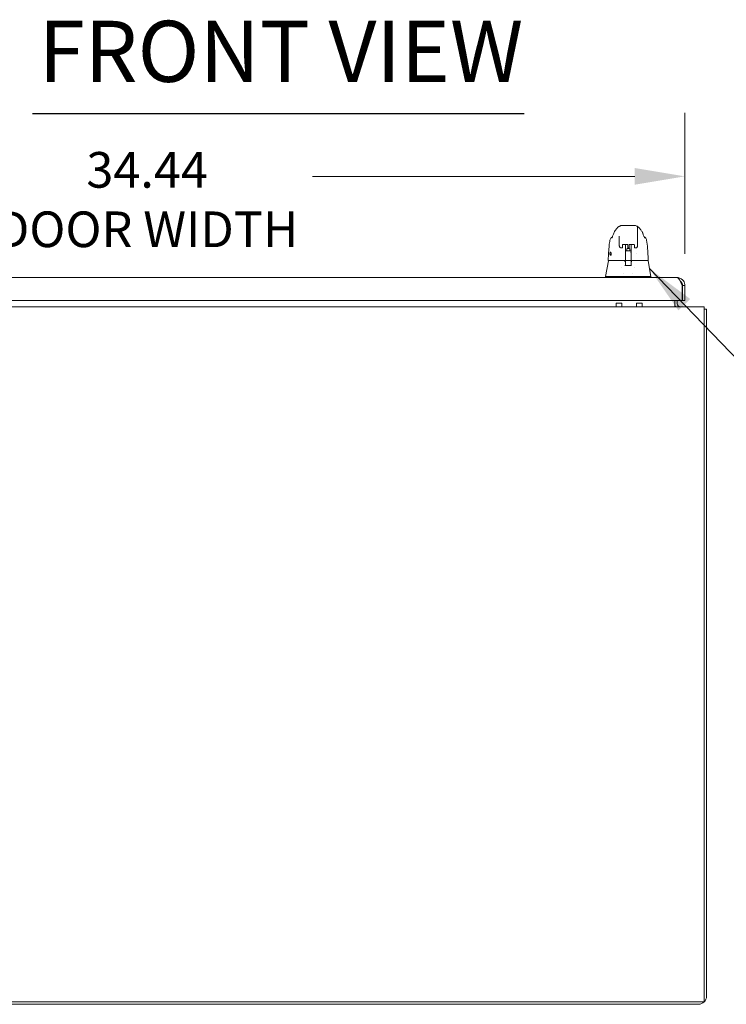
# Model space of a CAD drawing. Units: inches. Extents: x 17 to 365, y 7 to 232.
# Drawn here: x 168 to 199, y 44 to 86 of the extents above; entities that cross this region are included whole.
import ezdxf

# ---------------------------------------------------------------- set-up
doc = ezdxf.new("R2010")
doc.units = ezdxf.units.IN
doc.header["$LTSCALE"] = 22
doc.header["$MEASUREMENT"] = 0
for name, color, linetype, lineweight in [('Dimension (ANSI)', 7, 'Continuous', 5), ('Symbol (ANSI)', 7, 'Continuous', 5), ('Visible (ANSI)', 7, 'Continuous', 5)]:
    doc.layers.add(name, color=color, linetype=linetype, lineweight=lineweight)
doc.styles.add('ROMANS', font='tahoma.ttf')
doc.styles.add('Text Style168', font='tahoma.ttf')
doc.dimstyles.new('Default (ANSI)', dxfattribs={"dimscale": 22, "dimtxt": 0.07, "dimasz": 0.098425, "dimexe": 0.125, "dimexo": 0.0625, "dimgap": 0.031496, "dimtad": 0, "dimtih": 1, "dimtoh": 1, "dimrnd": 1e-08, "dimzin": 0, "dimdsep": 46, "dimtxsty": 'ROMANS', "dimcen": 0.09, "dimdle": 0.393701, "dimclrd": 256, "dimclre": 256, "dimclrt": 256, "dimadec": 0, "dimazin": 0, "dimtfac": 1.428571, "dimtofl": 0, "dimtmove": 0, "dimatfit": 3, "dimfxl": 1, "dimtolj": 1, "dimtzin": 0, "dimlwd": -1, "dimlwe": -1, "dimarcsym": 0})
doc.dimstyles.new('Default (ANSI)$7', dxfattribs={"dimscale": 22, "dimtxt": 0.07, "dimasz": 0.098425, "dimexe": 0.125, "dimexo": 0.0625, "dimgap": 0.031496, "dimtad": 0, "dimtih": 1, "dimtoh": 1, "dimrnd": 1e-08, "dimzin": 0, "dimdsep": 46, "dimtxsty": 'ROMANS', "dimcen": 0.09, "dimdle": 0.393701, "dimclrd": 256, "dimclre": 256, "dimclrt": 256, "dimadec": 0, "dimazin": 0, "dimtfac": 1.428571, "dimtofl": 0, "dimtmove": 0, "dimatfit": 3, "dimfxl": 1, "dimtolj": 1, "dimtzin": 0, "dimlwd": -1, "dimlwe": -1, "dimarcsym": 0})

# ---------------------------------------------------------------- blocks, each defined once
blk = doc.blocks.new('*D25')
at = {"layer": 'Defpoints', "color": 0, "transparency": 16777216}
for p in [(196.969, 79.558), (162.531, 74.949), (196.969, 74.84)]:
    blk.add_point(p, dxfattribs=at)
at = {"layer": 'Dimension (ANSI)', "transparency": 16777216}
for p, q in [((162.531, 76.324), (162.531, 82.308)), ((196.969, 76.215), (196.969, 82.308)), ((164.697, 79.558), (166.606, 79.558)), ((194.804, 79.558), (180.894, 79.558))]:
    blk.add_line(p, q, dxfattribs=at)
for points in [[(164.697, 79.919), (164.697, 79.197), (162.531, 79.558)], [(194.804, 79.919), (194.804, 79.197), (196.969, 79.558)]]:
    blk.add_solid(points, dxfattribs=at)
at = {"layer": 'Dimension (ANSI)', "transparency": 16777216, "insert": (173.75, 80.609), "char_height": 1.54, "attachment_point": 2, "style": 'ROMANS'}
blk.add_mtext('\\A1;34.44\\PDOOR WIDTH', dxfattribs=at)

msp = doc.modelspace()

# ---------------------------------------------------------------- linework, layer by layer
at = {"layer": 'Symbol (ANSI)', "lineweight": 30}
msp.add_line((168.8, 82.2739), (190.0248, 82.2739), dxfattribs=at)
at = {"layer": 'Visible (ANSI)'}
for p, q in [((194.2538, 77.4429), (194.2526, 77.4429)), ((194.2538, 77.4429), (194.2563, 77.4429)), ((194.8074, 77.4429), (194.2563, 77.4429)), ((193.9892, 77.2518), (193.9892, 77.2518)), ((195.0647, 77.2499), (195.0647, 77.25)), ((193.7309, 76.8012), (193.7309, 76.8012)), ((193.8495, 76.9506), (193.8495, 76.9506)), ((194.1389, 76.6554), (194.1389, 76.5531)), ((194.277, 76.6061), (194.2768, 76.501)), ((194.2955, 76.6099), (194.4849, 76.6099)), ((194.4049, 76.6099), (194.4049, 76.5485)), ((194.5029, 76.6064), (194.503, 76.5375)), ((194.5622, 76.501), (194.5624, 76.6061)), ((194.581, 76.6099), (194.7703, 76.6099)), ((194.7883, 76.6057), (194.7883, 76.6064)), ((194.7884, 76.5375), (194.7883, 76.6057)), ((194.9267, 76.7302), (194.9263, 76.5531)), ((194.9266, 76.8328), (194.9267, 76.7305)), ((195.2029, 76.9495), (195.2029, 76.9495)), ((195.3191, 76.8007), (195.3191, 76.8007)), ((194.2229, 76.4692), (194.2229, 76.4692)), ((194.2582, 76.4692), (194.2229, 76.4692)), ((194.4077, 76.139), (194.408, 75.9284)), ((194.4275, 76.3466), (194.4568, 76.3466)), ((194.466, 76.4259), (194.4573, 76.3498)), ((194.5216, 76.4692), (194.5436, 76.4692)), ((194.5864, 76.4259), (194.5951, 76.3498)), ((194.5956, 76.3466), (194.6244, 76.3466)), ((194.644, 76.3274), (194.6448, 76.3021)), ((194.8423, 76.4692), (194.807, 76.4692)), ((195.3122, 76.419), (195.3122, 76.419)), ((193.6664, 75.9061), (193.5487, 75.2387)), ((193.6727, 75.9224), (193.6777, 75.9224)), ((193.6777, 75.9224), (194.4043, 75.9224)), ((194.3854, 75.8674), (194.3854, 75.8674)), ((194.3873, 75.9027), (194.3873, 75.8644)), ((194.408, 75.8633), (194.3892, 75.8633)), ((194.408, 75.8359), (194.408, 75.7904)), ((194.4296, 75.9306), (194.6264, 75.9306)), ((194.645, 75.7804), (194.6449, 75.7095)), ((194.6609, 75.8633), (194.6451, 75.8633)), ((194.6478, 75.9224), (194.6484, 75.9224)), ((194.6484, 75.9224), (195.3731, 75.9224)), ((194.6629, 75.9027), (194.6629, 75.8644)), ((195.3731, 75.9224), (195.3759, 75.9224)), ((195.3838, 75.9061), (195.5015, 75.2387)), ((194.2495, 75.6016), (194.2495, 75.6016)), ((194.3282, 75.3618), (194.3282, 75.3618)), ((194.7219, 75.3618), (194.7219, 75.3618)), ((194.8007, 75.6016), (194.8007, 75.6016)), ((162.776, 75.194), (196.6149, 75.194)), ((193.5487, 75.2387), (193.5487, 75.2387)), ((193.5487, 75.194), (193.5487, 75.2387)), ((193.5879, 75.2387), (194.0794, 75.2387)), ((194.1526, 75.2387), (194.8976, 75.2387)), ((194.9707, 75.2387), (195.4623, 75.2387)), ((195.5015, 75.2387), (195.5015, 75.2387)), ((195.5015, 75.194), (195.5015, 75.2387)), ((196.8538, 74.84), (196.8538, 74.194)), ((196.8649, 74.84), (196.8649, 74.194)), ((196.8649, 74.84), (196.9689, 74.84)), ((196.9689, 74.194), (196.9689, 74.84)), ((196.8538, 74.194), (162.6464, 74.194)), ((193.9995, 74.0818), (194.2495, 74.0818)), ((194.8755, 74.0818), (195.1255, 74.0818)), ((196.5314, 74.194), (196.5314, 74.0676)), ((196.5314, 74.0676), (196.5314, 73.927)), ((196.6354, 74.194), (196.6354, 74.0676)), ((196.8649, 74.194), (196.9689, 74.194)), ((161.8854, 73.927), (197.8024, 73.927)), ((197.8024, 73.573), (197.8024, 73.927)), ((197.8024, 73.823), (197.9064, 73.823)), ((197.8024, 43.906), (197.8024, 73.573)), ((197.9064, 44.156), (197.9064, 73.823)), ((161.8854, 43.906), (197.8024, 43.906)), ((197.5524, 43.802), (162.1354, 43.802))]:
    msp.add_line(p, q, dxfattribs=at)
for centre, radius, start, end in [((193.6727, 75.9342), 0.0118, 177.72416, 269.99999), ((193.6858, 75.9027), 0.0197, 90.00006, 170.00001), ((194.3625, 75.9027), 0.0197, 4.91186, 90), ((194.3676, 75.9027), 0.0197, 0, 90), ((194.6826, 75.9027), 0.0197, 90, 180), ((194.6877, 75.9027), 0.0197, 90, 175.08814), ((195.3644, 75.9027), 0.0197, 10, 90), ((195.3759, 75.9342), 0.0118, 270, 2.27584), ((196.776, 74.0676), 0.2446, 180, 215.08979), ((196.776, 74.0676), 0.1406, 180, 270), ((197.5524, 73.573), 0.354, 44.92776, 45.07224), ((197.5524, 44.156), 0.354, 270, 0)]:
    msp.add_arc(centre, radius, start, end, dxfattribs=at)
for centre, major_axis, ratio, start_param, end_param in [((194.0867, 77.0327), (-0.1851, 0.067), 0.6659985, 6.2831468, 6.2831853), ((194.1382, 76.3406), (0, 0.6299), 0.0012735, 5.235988, 6.2831857), ((194.9256, 76.3406), (0, 0.9843), 0.0012735, 5.235988, 6.2831857), ((194.9655, 77.0327), (0.1852, 0.0666), 0.6666432, 0.0000016, 0.0000412), ((194.3623, 76.5466), (-0.0425, -0.0035), 0.6695422, 3.0856143, 3.1615813), ((194.406, 75.1674), (0.0001, 1.6849), 0.0012431, 0.6099562, 0.6466326), ((194.6503, 75.1674), (0, -1.6849), 0.0012939, 3.7515488, 3.7882245), ((194.6916, 76.5466), (-0.0425, 0.0034), 0.6697727, 6.2587983, 6.3347588), ((194.848, 76.7304), (0.0787, -0.0002), 0.8660247, 0, 0.0025471), ((194.4041, 76.6475), (0, 0.5512), 0.0012735, 3.5546839, 4.4443044), ((194.4044, 76.1243), (0, -0.0201), 0.0012687, 3.5546832, 4.3189217), ((194.4048, 76.4962), (0, -0.0201), 0.0012729, 3.7882312, 4.4443032), ((194.5262, 76.3498), (-0.0689, 0), 0.0427818, 6.2783193, 9.429644), ((194.6482, 76.6475), (0, 0.5512), 0.0012735, 3.5546839, 4.4443043), ((194.6485, 76.1243), (0, 0.0201), 0.0012784, 0.4130914, 1.1773328), ((194.6489, 76.4962), (0, 0.0201), 0.0012741, 0.6466383, 1.3027112), ((194.8803, 76.2176), (0, 0.061), 0.0012735, 1.5089256, 1.5092768), ((194.3876, 75.8425), (-0.0983, 1.1448), 0.0001668, 1.5166931, 1.5339062), ((194.3642, 75.883), (0.0196, 0.0017), 0.0174055, 6.2831819, 6.2983226), ((194.3889, 75.8751), (0, -0.0118), 0.7934396, 6.2831679, 6.2832016), ((194.686, 75.883), (-0.0196, 0.0017), 0.0174055, 6.268048, 6.2832029), ((194.0976, 74.7852), (-0.0182, 0.4534), 0.0577054, 6.2120366, 6.2808647), ((194.0976, 74.7852), (0.0567, 0.4533), 0.1723452, 0.0215571, 0.0903853), ((194.9526, 74.7852), (-0.0567, 0.4533), 0.1723452, 6.1928, 6.2616282), ((194.9526, 74.7852), (0.0182, 0.4534), 0.0577054, 0.0023206, 0.0711488), ((193.9995, 73.5818), (0, 0.5), 0.0012735, 5.4744842, 6.4074391), ((194.2495, 73.5818), (0, 0.5), 0.0012735, 5.4744842, 6.2831853), ((194.8755, 73.5818), (0, 0.5), 0.0012735, 5.4744842, 6.4051909), ((195.1255, 73.5818), (0, 0.5), 0.0012735, 5.4744842, 6.2831853)]:
    msp.add_ellipse(centre, major_axis=major_axis, ratio=ratio, start_param=start_param, end_param=end_param, dxfattribs=at)
for centre, major_axis in [((194.4078, 76.2176), (0, -0.0738)), ((194.648, 76.2176), (0, -0.061))]:
    msp.add_ellipse(centre, major_axis=major_axis, ratio=0.0012735, dxfattribs=at)
for points, knots in [([(193.9892, 77.2518), (193.9965, 77.2604), (194.0114, 77.2803), (194.0409, 77.317), (194.052, 77.3306), (194.0756, 77.3541), (194.0851, 77.3629), (194.1034, 77.3769), (194.1106, 77.3819), (194.127, 77.392), (194.1366, 77.3971), (194.1474, 77.4018)], [0, 0, 0, 0, 0.7557339, 0.7557339, 1.1318415, 1.1318415, 1.3283258, 1.3283258, 1.4315345, 1.4315345, 1.5384407, 1.5384407, 1.5384407, 1.5384407]), ([(194.1474, 77.4018), (194.1753, 77.4138), (194.172, 77.4117), (194.1732, 77.4124), (194.1734, 77.4126), (194.1736, 77.4127)], [0, 0, 0, 0, 1.3008773, 1.3008773, 1.6151499, 1.6151499, 1.6151499, 1.6151499]), ([(194.1731, 77.4122), (194.1731, 77.4122), (194.1732, 77.4123), (194.1738, 77.4129), (194.1742, 77.4132), (194.1772, 77.4158), (194.1783, 77.4167), (194.1809, 77.4187), (194.1821, 77.4196), (194.1846, 77.4214), (194.1861, 77.4225), (194.1908, 77.4256), (194.1944, 77.4277), (194.2054, 77.4334), (194.2135, 77.4366), (194.2317, 77.4415), (194.2422, 77.4429), (194.2526, 77.4429)], [2.32480899, 2.32480899, 2.32480899, 2.32480899, 2.41537291, 2.41537291, 2.49966657, 2.49966657, 2.52995303, 2.52995303, 2.54622007, 2.54622007, 2.56247263, 2.56247263, 2.59514088, 2.59514088, 2.66033181, 2.66033181, 2.73964119, 2.73964119, 2.73964119, 2.73964119]), ([(194.9088, 77.4007), (194.9223, 77.3947), (194.934, 77.3879), (194.9545, 77.374), (194.9633, 77.3669), (194.9833, 77.3492), (194.9928, 77.3392), (195.0175, 77.3115), (195.0293, 77.2956), (195.0507, 77.2676), (195.0597, 77.2559), (195.0647, 77.25)], [0, 0, 0, 0, 0.1356798, 0.1356798, 0.2839388, 0.2839388, 0.5270537, 0.5270537, 1.0143459, 1.0143459, 1.5408241, 1.5408241, 1.5408241, 1.5408241]), ([(195.0647, 77.2499), (195.0929, 77.2165), (195.1151, 77.1802), (195.1394, 77.1285), (195.1454, 77.114), (195.1507, 77.0993)], [0, 0, 0, 0, 0.35812664, 0.35812664, 0.49300218, 0.49300218, 0.49300218, 0.49300218]), ([(193.6609, 75.9346), (193.6702, 76.1639), (193.6824, 76.3826), (193.7096, 76.6534), (193.7189, 76.7294), (193.7309, 76.8012)], [0, 0, 0, 0, 1.8508908, 1.8508908, 2.6302451, 2.6302451, 2.6302451, 2.6302451]), ([(193.7309, 76.8012), (193.7344, 76.8222), (193.7415, 76.8429), (193.7614, 76.8801), (193.7744, 76.8971), (193.8037, 76.925), (193.8201, 76.9364), (193.8376, 76.9452)], [0, 0, 0, 0, 0.16208808, 0.16208808, 0.3213069, 0.3213069, 0.47029365, 0.47029365, 0.47029365, 0.47029365]), ([(193.8111, 76.8896), (193.8111, 76.8896), (193.8117, 76.8906), (193.8141, 76.8951), (193.8162, 76.8993), (193.8223, 76.912), (193.8267, 76.9215), (193.8359, 76.9415), (193.8407, 76.9519), (193.8458, 76.9629)], [0.59252372, 0.59252372, 0.59252372, 0.59252372, 0.66466188, 0.66466188, 0.76686158, 0.76686158, 0.90886303, 0.90886303, 1.0310814, 1.0310814, 1.0310814, 1.0310814]), ([(194.2229, 76.4692), (194.2139, 76.4692), (194.2047, 76.4706), (194.1875, 76.4763), (194.1794, 76.4806), (194.1651, 76.4913), (194.1588, 76.4978), (194.1487, 76.5124), (194.1448, 76.5206), (194.1403, 76.5363), (194.1391, 76.5437), (194.139, 76.5511)], [0, 0, 0, 0, 0.07037363, 0.07037363, 0.13920042, 0.13920042, 0.2072974, 0.2072974, 0.27545983, 0.27545983, 0.33257738, 0.33257738, 0.33257738, 0.33257738]), ([(194.2755, 76.6051), (194.2755, 76.6051), (194.2755, 76.6051), (194.2757, 76.6053), (194.276, 76.6055), (194.2771, 76.6062), (194.2779, 76.6066), (194.28, 76.6075), (194.2813, 76.608), (194.2845, 76.6088), (194.2865, 76.6092), (194.2906, 76.6098), (194.2929, 76.6099), (194.2953, 76.6099), (194.2954, 76.6099), (194.2955, 76.6099)], [6.7400921, 6.7400921, 6.7400921, 6.7400921, 6.7937793, 6.7937793, 6.9681295, 6.9681295, 7.1541095, 7.1541095, 7.3625533, 7.3625533, 7.5940771, 7.5940771, 7.8421435, 7.8421435, 7.8539816, 7.8539816, 7.8539816, 7.8539816]), ([(194.4048, 76.5507), (194.4029, 76.5671), (194.4011, 76.5829), (194.3987, 76.6021), (194.3982, 76.606), (194.3977, 76.6099)], [-0.43887511, -0.43887511, -0.43887511, -0.43887511, -0.21943725, -0.21943725, -0.16166132, -0.16166132, -0.16166132, -0.16166132]), ([(194.5049, 76.6051), (194.5049, 76.6051), (194.5049, 76.6051), (194.5047, 76.6053), (194.5044, 76.6055), (194.5033, 76.6062), (194.5025, 76.6066), (194.5004, 76.6075), (194.4991, 76.608), (194.4959, 76.6088), (194.494, 76.6092), (194.4898, 76.6098), (194.4875, 76.6099), (194.4851, 76.6099), (194.485, 76.6099), (194.4849, 76.6099)], [3.6014405, 3.6014405, 3.6014405, 3.6014405, 3.653835, 3.653835, 3.8281758, 3.8281758, 4.0140161, 4.0140161, 4.2222819, 4.2222819, 4.4536534, 4.4536534, 4.701633, 4.701633, 4.712389, 4.712389, 4.712389, 4.712389]), ([(194.581, 76.6099), (194.5786, 76.6099), (194.5763, 76.6098), (194.5719, 76.6092), (194.5698, 76.6088), (194.5664, 76.6078), (194.5649, 76.6073), (194.5628, 76.6063), (194.562, 76.6059), (194.5611, 76.6053), (194.5609, 76.6051), (194.5609, 76.6051)], [4.712389, 4.712389, 4.712389, 4.712389, 4.966699, 4.966699, 5.215035, 5.215035, 5.4454935, 5.4454935, 5.6498092, 5.6498092, 5.8262786, 5.8262786, 5.8262786, 5.8262786]), ([(194.6565, 76.6099), (194.6559, 76.606), (194.6554, 76.6021), (194.6529, 76.5829), (194.651, 76.5671), (194.6491, 76.5507)], [-0.27721289, -0.27721289, -0.27721289, -0.27721289, -0.21943736, -0.21943736, -0.00000099, -0.00000099, -0.00000099, -0.00000099]), ([(194.7703, 76.6099), (194.7727, 76.6099), (194.7751, 76.6098), (194.7794, 76.6092), (194.7815, 76.6088), (194.7849, 76.6078), (194.7864, 76.6073), (194.7885, 76.6064), (194.7893, 76.6059), (194.7901, 76.6053), (194.7903, 76.6051), (194.7903, 76.6051)], [1.5707963, 1.5707963, 1.5707963, 1.5707963, 1.8251064, 1.8251064, 2.0733014, 2.0733014, 2.3034903, 2.3034903, 2.50749, 2.50749, 2.6817448, 2.6817448, 2.6817448, 2.6817448]), ([(194.9263, 76.5531), (194.9263, 76.5437), (194.9247, 76.534), (194.9186, 76.5164), (194.9141, 76.5081), (194.9029, 76.494), (194.8962, 76.4878), (194.8814, 76.4781), (194.8732, 76.4745), (194.8574, 76.4702), (194.8498, 76.4692), (194.8423, 76.4692)], [0, 0, 0, 0, 0.07314385, 0.07314385, 0.1436614, 0.1436614, 0.21173801, 0.21173801, 0.2795476, 0.2795476, 0.33803141, 0.33803141, 0.33803141, 0.33803141]), ([(195.2061, 76.9625), (195.2166, 76.9399), (195.2255, 76.9199), (195.2347, 76.9005), (195.237, 76.8958), (195.2398, 76.8905), (195.2406, 76.889), (195.2408, 76.8886), (195.2408, 76.8886), (195.2408, 76.8886)], [0, 0, 0, 0, 0.24993714, 0.24993714, 0.35351276, 0.35351276, 0.42830979, 0.42830979, 0.43993296, 0.43993296, 0.43993296, 0.43993296]), ([(195.2146, 76.944), (195.2315, 76.9354), (195.2472, 76.9242), (195.2759, 76.8967), (195.2888, 76.8797), (195.3086, 76.8424), (195.3156, 76.8217), (195.3191, 76.8007)], [0.23609828, 0.23609828, 0.23609828, 0.23609828, 0.37977699, 0.37977699, 0.53899161, 0.53899161, 0.7011957, 0.7011957, 0.7011957, 0.7011957]), ([(195.3191, 76.8007), (195.3363, 76.6958), (195.3482, 76.5817), (195.3705, 76.3041), (195.3796, 76.1338), (195.3868, 75.9568)], [0, 0, 0, 0, 1.1389181, 1.1389181, 2.5741057, 2.5741057, 2.5741057, 2.5741057]), ([(193.7347, 76.2176), (193.7346, 76.2229), (193.7347, 76.2282), (193.7353, 76.2386), (193.7357, 76.2437), (193.7374, 76.2564), (193.7388, 76.2634), (193.7423, 76.2749), (193.7443, 76.2793), (193.7487, 76.285), (193.751, 76.2864), (193.7558, 76.2866), (193.7584, 76.2855), (193.7638, 76.2807), (193.7666, 76.277), (193.7725, 76.2671), (193.7756, 76.2607), (193.7804, 76.248), (193.7823, 76.2422), (193.7855, 76.2301), (193.7869, 76.2239), (193.7878, 76.2176)], [-0.56928744, -0.56928744, -0.56928744, -0.56928744, -0.52888577, -0.52888577, -0.48768411, -0.48768411, -0.42024216, -0.42024216, -0.35307171, -0.35307171, -0.29129274, -0.29129274, -0.2304014, -0.2304014, -0.16717789, -0.16717789, -0.09852884, -0.09852884, -0.04859211, -0.04859211, -0.000001, -0.000001, -0.000001, -0.000001]), ([(193.7878, 76.2176), (193.7886, 76.2124), (193.7891, 76.2072), (193.7895, 76.197), (193.7893, 76.1921), (193.7882, 76.18), (193.7866, 76.1734), (193.7821, 76.1616), (193.7789, 76.1569), (193.7725, 76.151), (193.7693, 76.1494), (193.7631, 76.1484), (193.7602, 76.1489), (193.754, 76.152), (193.7509, 76.1549), (193.7449, 76.1636), (193.7421, 76.1699), (193.7383, 76.1832), (193.737, 76.1897), (193.7353, 76.2034), (193.7348, 76.2105), (193.7347, 76.2176)], [-0.57392807, -0.57392807, -0.57392807, -0.57392807, -0.53381403, -0.53381403, -0.49391427, -0.49391427, -0.43075969, -0.43075969, -0.35976568, -0.35976568, -0.30059841, -0.30059841, -0.24545309, -0.24545309, -0.18315135, -0.18315135, -0.11040726, -0.11040726, -0.05467869, -0.05467869, -0.000001, -0.000001, -0.000001, -0.000001]), ([(194.2768, 76.501), (194.2767, 76.4956), (194.2767, 76.4917), (194.2767, 76.4887), (194.2767, 76.4882), (194.2767, 76.4876), (194.2767, 76.4875), (194.2767, 76.4869), (194.2767, 76.4868), (194.2767, 76.4866), (194.2767, 76.4865), (194.2766, 76.4861), (194.2766, 76.4859), (194.2765, 76.4852), (194.2764, 76.4847), (194.2762, 76.4836), (194.2761, 76.4831), (194.2756, 76.4813), (194.2751, 76.4801), (194.2736, 76.4773), (194.2724, 76.4757), (194.2697, 76.4731), (194.268, 76.4719), (194.2645, 76.4702), (194.2625, 76.4696), (194.2598, 76.4693), (194.259, 76.4692), (194.2582, 76.4692)], [0, 0, 0, 0, 0.08234675, 0.08234675, 0.11185758, 0.11185758, 0.1247539, 0.1247539, 0.12655151, 0.12655151, 0.12860206, 0.12860206, 0.13066629, 0.13066629, 0.13481397, 0.13481397, 0.13888698, 0.13888698, 0.14896801, 0.14896801, 0.16324723, 0.16324723, 0.17821669, 0.17821669, 0.1931923, 0.1931923, 0.19932489, 0.19932489, 0.19932489, 0.19932489]), ([(194.4044, 76.132), (194.4044, 76.1012), (194.4044, 76.0696), (194.4044, 76.005), (194.4044, 75.9721), (194.4043, 75.939)], [0.00000131, 0.00000131, 0.00000131, 0.00000131, 0.25366513, 0.25366513, 0.50727395, 0.50727395, 0.50727395, 0.50727395]), ([(194.4077, 76.139), (194.4077, 76.1472), (194.4077, 76.1569), (194.4077, 76.1777), (194.4077, 76.189), (194.4077, 76.212), (194.4077, 76.2239), (194.4077, 76.2468), (194.4077, 76.2581), (194.4077, 76.2787), (194.4077, 76.2882), (194.4077, 76.3043), (194.4078, 76.3111), (194.4078, 76.3212), (194.4078, 76.3246), (194.4078, 76.3266), (194.4078, 76.3268), (194.4078, 76.3274), (194.4078, 76.3275), (194.4079, 76.328), (194.4079, 76.3282), (194.4079, 76.3285), (194.4079, 76.3288), (194.408, 76.3295), (194.4081, 76.3301), (194.4083, 76.3313), (194.4084, 76.3318), (194.409, 76.3337), (194.4095, 76.335), (194.4111, 76.338), (194.4124, 76.3396), (194.4153, 76.3425), (194.417, 76.3437), (194.4208, 76.3455), (194.4229, 76.3461), (194.4258, 76.3465), (194.4267, 76.3466), (194.4275, 76.3466)], [0.0000951, 0.0000951, 0.0000951, 0.0000951, 0.09011493, 0.09011493, 0.17856203, 0.17856203, 0.26703292, 0.26703292, 0.35549521, 0.35549521, 0.44396486, 0.44396486, 0.53246718, 0.53246718, 0.62110259, 0.62110259, 0.64222871, 0.64222871, 0.65017924, 0.65017924, 0.65227947, 0.65227947, 0.65453939, 0.65453939, 0.65909302, 0.65909302, 0.66355045, 0.66355045, 0.67414505, 0.67414505, 0.68931954, 0.68931954, 0.7052428, 0.7052428, 0.72117431, 0.72117431, 0.72773496, 0.72773496, 0.72773496, 0.72773496]), ([(194.4086, 75.781), (194.4086, 75.781), (194.4086, 75.7812), (194.4086, 75.7825), (194.4086, 75.7846), (194.4087, 75.7933), (194.4087, 75.8025), (194.4087, 75.8273), (194.4088, 75.8434), (194.4088, 75.8803), (194.4088, 75.9015), (194.4088, 75.9463), (194.4089, 75.9704), (194.4089, 76.0184), (194.4089, 76.0429), (194.4088, 76.0893), (194.4088, 76.1117), (194.4088, 76.1518), (194.4088, 76.1699), (194.4087, 76.1995), (194.4087, 76.2114), (194.4087, 76.2235), (194.4086, 76.2267), (194.4086, 76.23), (194.4086, 76.2309), (194.4086, 76.2318), (194.4086, 76.2321), (194.4086, 76.2321), (194.4086, 76.2322), (194.4086, 76.2322)], [0.0955145, 0.0955145, 0.0955145, 0.0955145, 0.1238408, 0.1238408, 0.2138526, 0.2138526, 0.3879343, 0.3879343, 0.5705425, 0.5705425, 0.7536168, 0.7536168, 0.9367692, 0.9367692, 1.1199415, 1.1199415, 1.303116, 1.303116, 1.4862775, 1.4862775, 1.6693887, 1.6693887, 1.7598953, 1.7598953, 1.8089077, 1.8089077, 1.8359108, 1.8359108, 1.8398545, 1.8398545, 1.8398545, 1.8398545]), ([(194.4495, 76.339), (194.4495, 76.339), (194.4495, 76.339), (194.4496, 76.339), (194.4497, 76.339), (194.4502, 76.3392), (194.4505, 76.3393), (194.4512, 76.3396), (194.4517, 76.3399), (194.4531, 76.3409), (194.4538, 76.3415), (194.4553, 76.3433), (194.4561, 76.3444), (194.457, 76.3471), (194.4573, 76.3485), (194.4573, 76.3498)], [9.24308879, 9.24308879, 9.24308879, 9.24308879, 9.25944982, 9.25944982, 9.30551169, 9.30551169, 9.33028049, 9.33028049, 9.36444005, 9.36444005, 9.38817551, 9.38817551, 9.40857278, 9.40857278, 9.42350326, 9.42350326, 9.42350326, 9.42350326]), ([(194.466, 76.4259), (194.4661, 76.4272), (194.4665, 76.4285), (194.4676, 76.4308), (194.4683, 76.4319), (194.47, 76.4336), (194.4709, 76.4344), (194.4726, 76.4354), (194.4734, 76.4357), (194.4746, 76.4361), (194.475, 76.4363), (194.4762, 76.4365), (194.4768, 76.4367), (194.4792, 76.437), (194.4812, 76.4372), (194.486, 76.4376), (194.4886, 76.4377), (194.4958, 76.438), (194.5007, 76.4382), (194.5107, 76.4384), (194.516, 76.4384), (194.5266, 76.4385), (194.532, 76.4384), (194.5423, 76.4383), (194.5473, 76.4383), (194.5563, 76.438), (194.5605, 76.4379), (194.5675, 76.4375), (194.5704, 76.4373), (194.574, 76.4369), (194.5751, 76.4368), (194.5769, 76.4364), (194.5774, 76.4362), (194.5786, 76.4358), (194.5792, 76.4356), (194.5807, 76.4349), (194.5815, 76.4344), (194.5829, 76.4332), (194.5835, 76.4325), (194.5848, 76.4308), (194.5854, 76.4298), (194.5861, 76.4278), (194.5863, 76.4268), (194.5864, 76.4259)], [0, 0, 0, 0, 0.01010154, 0.01010154, 0.0199862, 0.0199862, 0.02962944, 0.02962944, 0.03770893, 0.03770893, 0.04498462, 0.04498462, 0.05686872, 0.05686872, 0.09253954, 0.09253954, 0.1243072, 0.1243072, 0.16786675, 0.16786675, 0.20859788, 0.20859788, 0.24877283, 0.24877283, 0.28886457, 0.28886457, 0.32917373, 0.32917373, 0.37038991, 0.37038991, 0.39395838, 0.39395838, 0.40236367, 0.40236367, 0.40998051, 0.40998051, 0.41777023, 0.41777023, 0.42529352, 0.42529352, 0.43447425, 0.43447425, 0.44173694, 0.44173694, 0.44173694, 0.44173694]), ([(194.5216, 76.4692), (194.5196, 76.4692), (194.5176, 76.4695), (194.5138, 76.4708), (194.512, 76.4718), (194.5089, 76.4741), (194.5075, 76.4756), (194.5052, 76.4788), (194.5044, 76.4806), (194.5036, 76.4834), (194.5034, 76.4843), (194.5032, 76.4854), (194.5032, 76.4856), (194.5032, 76.4859), (194.5031, 76.4861), (194.5031, 76.4864), (194.5031, 76.4865), (194.5031, 76.4868), (194.5031, 76.4869), (194.5031, 76.4871), (194.5031, 76.4872), (194.5031, 76.4874), (194.5031, 76.4875), (194.5031, 76.4881), (194.5031, 76.4885), (194.503, 76.4908), (194.503, 76.494), (194.503, 76.5034), (194.503, 76.51), (194.503, 76.5237), (194.503, 76.5304), (194.503, 76.5375)], [0, 0, 0, 0, 0.01524373, 0.01524373, 0.03021082, 0.03021082, 0.04518753, 0.04518753, 0.06015809, 0.06015809, 0.06730919, 0.06730919, 0.0689264, 0.0689264, 0.07022283, 0.07022283, 0.07214641, 0.07214641, 0.074147, 0.074147, 0.0775296, 0.0775296, 0.0857864, 0.0857864, 0.11054198, 0.11054198, 0.18555826, 0.18555826, 0.26849183, 0.26849183, 0.33135593, 0.33135593, 0.33135593, 0.33135593]), ([(194.5622, 76.501), (194.5622, 76.4956), (194.5622, 76.4917), (194.5621, 76.4887), (194.5621, 76.4882), (194.5621, 76.4876), (194.5621, 76.4875), (194.5621, 76.4869), (194.5621, 76.4868), (194.5621, 76.4866), (194.5621, 76.4865), (194.5621, 76.4861), (194.562, 76.4859), (194.562, 76.4852), (194.5619, 76.4847), (194.5617, 76.4836), (194.5616, 76.4831), (194.561, 76.4813), (194.5605, 76.4801), (194.559, 76.4773), (194.5579, 76.4757), (194.5551, 76.4731), (194.5535, 76.4719), (194.5499, 76.4702), (194.548, 76.4696), (194.5452, 76.4693), (194.5444, 76.4692), (194.5436, 76.4692)], [0, 0, 0, 0, 0.08234675, 0.08234675, 0.11185758, 0.11185758, 0.1247539, 0.1247539, 0.12655151, 0.12655151, 0.12860206, 0.12860206, 0.13066629, 0.13066629, 0.13481397, 0.13481397, 0.13888698, 0.13888698, 0.14896801, 0.14896801, 0.16324723, 0.16324723, 0.17821669, 0.17821669, 0.1931923, 0.1931923, 0.19932489, 0.19932489, 0.19932489, 0.19932489]), ([(194.5951, 76.3498), (194.5951, 76.3485), (194.5953, 76.3472), (194.5961, 76.3449), (194.5967, 76.3439), (194.5979, 76.3422), (194.5985, 76.3416), (194.5997, 76.3405), (194.6002, 76.3402), (194.6011, 76.3396), (194.6015, 76.3395), (194.6022, 76.3392), (194.6024, 76.3391), (194.6028, 76.339), (194.6029, 76.3389), (194.6029, 76.3389)], [6.28191061, 6.28191061, 6.28191061, 6.28191061, 6.29618704, 6.29618704, 6.31185179, 6.31185179, 6.33109342, 6.33109342, 6.35355906, 6.35355906, 6.37976674, 6.37976674, 6.4163047, 6.4163047, 6.46232508, 6.46232508, 6.46232508, 6.46232508]), ([(194.6244, 76.3466), (194.6247, 76.3466), (194.625, 76.3466), (194.6261, 76.3465), (194.627, 76.3464), (194.63, 76.3459), (194.632, 76.3451), (194.6357, 76.3431), (194.6374, 76.3418), (194.6402, 76.3387), (194.6414, 76.3369), (194.6427, 76.3341), (194.6431, 76.3331), (194.6435, 76.3317), (194.6436, 76.3312), (194.6437, 76.3304), (194.6438, 76.3301), (194.6439, 76.3294), (194.6439, 76.3291), (194.644, 76.3286), (194.644, 76.3285), (194.644, 76.3282), (194.644, 76.3281), (194.644, 76.3278), (194.644, 76.3277), (194.644, 76.3275), (194.644, 76.3274), (194.644, 76.3274)], [0, 0, 0, 0, 0.002242232, 0.002242232, 0.008982563, 0.008982563, 0.025147585, 0.025147585, 0.041071867, 0.041071867, 0.057002902, 0.057002902, 0.064854688, 0.064854688, 0.068522258, 0.068522258, 0.071125595, 0.071125595, 0.073990797, 0.073990797, 0.075337758, 0.075337758, 0.077331021, 0.077331021, 0.079730027, 0.079730027, 0.083116437, 0.083116437, 0.083116437, 0.083116437]), ([(194.6261, 76.28), (194.6282, 76.2799), (194.6304, 76.2795), (194.6343, 76.278), (194.6362, 76.2769), (194.6394, 76.2743), (194.6408, 76.2727), (194.6423, 76.2704), (194.6427, 76.2697), (194.6433, 76.2685), (194.6435, 76.268), (194.644, 76.2667), (194.6442, 76.266), (194.6445, 76.2649), (194.6446, 76.2645), (194.6448, 76.2636), (194.6448, 76.2633), (194.645, 76.2624), (194.645, 76.262), (194.6451, 76.2609), (194.6451, 76.2606), (194.6452, 76.2585), (194.6452, 76.2564), (194.6454, 76.244), (194.6455, 76.2263), (194.6458, 76.1645), (194.646, 76.1128), (194.6462, 76.047)], [0, 0, 0, 0, 0.0164612, 0.0164612, 0.0325981, 0.0325981, 0.0485865, 0.0485865, 0.0555045, 0.0555045, 0.0607939, 0.0607939, 0.0695167, 0.0695167, 0.0782043, 0.0782043, 0.0917187, 0.0917187, 0.1209902, 0.1209902, 0.2086774, 0.2086774, 0.4717273, 0.4717273, 1.2633315, 1.2633315, 2.3507547, 2.3507547, 2.3507547, 2.3507547]), ([(194.6448, 76.3021), (194.6449, 76.2996), (194.6449, 76.2948), (194.6449, 76.2829), (194.6449, 76.2805), (194.6449, 76.278)], [0, 0, 0, 0, 0.22228949, 0.22228949, 0.27143856, 0.27143856, 0.27143856, 0.27143856]), ([(194.6485, 76.132), (194.6485, 76.1012), (194.6485, 76.0696), (194.6485, 76.005), (194.6484, 75.9721), (194.6484, 75.939)], [0.00000129, 0.00000129, 0.00000129, 0.00000129, 0.25366569, 0.25366569, 0.50727348, 0.50727348, 0.50727348, 0.50727348]), ([(194.807, 76.4692), (194.805, 76.4692), (194.803, 76.4695), (194.7992, 76.4708), (194.7974, 76.4718), (194.7943, 76.4741), (194.7929, 76.4756), (194.7907, 76.4788), (194.7898, 76.4806), (194.789, 76.4834), (194.7888, 76.4843), (194.7886, 76.4854), (194.7886, 76.4856), (194.7886, 76.4859), (194.7886, 76.4861), (194.7886, 76.4864), (194.7885, 76.4865), (194.7885, 76.4868), (194.7885, 76.4869), (194.7885, 76.4871), (194.7885, 76.4872), (194.7885, 76.4874), (194.7885, 76.4875), (194.7885, 76.4881), (194.7885, 76.4885), (194.7885, 76.4908), (194.7885, 76.494), (194.7884, 76.5034), (194.7884, 76.51), (194.7884, 76.5237), (194.7884, 76.5304), (194.7884, 76.5375)], [0, 0, 0, 0, 0.01524373, 0.01524373, 0.03021082, 0.03021082, 0.04518753, 0.04518753, 0.06015809, 0.06015809, 0.06730919, 0.06730919, 0.0689264, 0.0689264, 0.07022283, 0.07022283, 0.07214641, 0.07214641, 0.074147, 0.074147, 0.0775296, 0.0775296, 0.0857864, 0.0857864, 0.11054198, 0.11054198, 0.18555826, 0.18555826, 0.26849183, 0.26849183, 0.33135593, 0.33135593, 0.33135593, 0.33135593]), ([(193.6869, 75.9216), (193.6846, 75.9211), (193.6822, 75.9201), (193.6801, 75.9187), (193.6779, 75.9174), (193.6759, 75.9155), (193.6744, 75.9134), (193.6728, 75.9112), (193.6716, 75.9088), (193.671, 75.9061)], [0, 0, 0, 0, 0.3333333, 0.3333333, 0.3333333, 0.6666667, 0.6666667, 0.6666667, 1, 1, 1, 1]), ([(193.6869, 75.9216), (193.6881, 75.9219), (193.6894, 75.9221), (193.6919, 75.9223), (193.6931, 75.9224), (193.6941, 75.9224)], [-0.039762874, -0.039762874, -0.039762874, -0.039762874, -0.019191232, -0.019191232, 0, 0, 0, 0]), ([(194.361, 75.9224), (194.3634, 75.9224), (194.3657, 75.9219), (194.3703, 75.9202), (194.3725, 75.9188), (194.3763, 75.9154), (194.3778, 75.9133), (194.3797, 75.9093), (194.3802, 75.9075), (194.3806, 75.9052), (194.3806, 75.9048), (194.3807, 75.9044)], [-0.071860631, -0.071860631, -0.071860631, -0.071860631, -0.053754529, -0.053754529, -0.034212128, -0.034212128, -0.014696355, -0.014696355, 0, 0, 0.003339543, 0.003339543, 0.003339543, 0.003339543]), ([(194.3838, 75.8847), (194.3842, 75.8805), (194.3845, 75.8763), (194.3851, 75.8706), (194.3852, 75.869), (194.3854, 75.8674)], [0, 0, 0, 0, 0.03177496, 0.03177496, 0.045421732, 0.045421732, 0.045421732, 0.045421732]), ([(194.3854, 75.8674), (194.3854, 75.8673), (194.3854, 75.8672), (194.3855, 75.8669), (194.3856, 75.8665), (194.3861, 75.8657), (194.3865, 75.8651), (194.3873, 75.8643), (194.3877, 75.864), (194.3884, 75.8636), (194.3888, 75.8634), (194.3892, 75.8633), (194.3893, 75.8633), (194.3893, 75.8633)], [0.002212934, 0.002212934, 0.002212934, 0.002212934, 0.006764137, 0.006764137, 0.013674488, 0.013674488, 0.023235303, 0.023235303, 0.030325103, 0.030325103, 0.037626744, 0.037626744, 0.044228104, 0.044228104, 0.044228104, 0.044228104]), ([(194.408, 75.9152), (194.4068, 75.9167), (194.4059, 75.9179), (194.4045, 75.9198), (194.404, 75.9206), (194.4037, 75.9213), (194.4037, 75.9215), (194.4037, 75.9216)], [0.0121852715, 0.0121852715, 0.0121852715, 0.0121852715, 0.0164474898, 0.0164474898, 0.0201205802, 0.0201205802, 0.0214545601, 0.0214545601, 0.0214545601, 0.0214545601]), ([(194.4043, 75.933), (194.4043, 75.934), (194.4043, 75.935), (194.4043, 75.937), (194.4043, 75.938), (194.4043, 75.939)], [-0.015527289, -0.015527289, -0.015527289, -0.015527289, -0.007755912, -0.007755912, -0.000000084, -0.000000084, -0.000000084, -0.000000084]), ([(194.4043, 75.933), (194.4043, 75.9316), (194.4043, 75.9303), (194.4043, 75.9277), (194.4043, 75.9265), (194.4043, 75.9244), (194.4043, 75.9236), (194.4043, 75.9226), (194.4043, 75.9224), (194.4043, 75.9224)], [0, 0, 0, 0, 0.010213571, 0.010213571, 0.021888929, 0.021888929, 0.03336269, 0.03336269, 0.044191297, 0.044191297, 0.044191297, 0.044191297]), ([(194.408, 75.8359), (194.408, 75.8462), (194.408, 75.8571), (194.408, 75.8781), (194.408, 75.8884), (194.408, 75.9075), (194.408, 75.9164), (194.408, 75.9256), (194.408, 75.9271), (194.408, 75.9284)], [0, 0, 0, 0, 0.08102854, 0.08102854, 0.16059569, 0.16059569, 0.24021119, 0.24021119, 0.25547091, 0.25547091, 0.25547091, 0.25547091]), ([(194.4081, 75.7096), (194.408, 75.717), (194.408, 75.7252), (194.408, 75.7436), (194.408, 75.7541), (194.408, 75.7732), (194.408, 75.782), (194.408, 75.7904)], [0.1754006, 0.1754006, 0.1754006, 0.1754006, 0.24546885, 0.24546885, 0.32519075, 0.32519075, 0.39121811, 0.39121811, 0.39121811, 0.39121811]), ([(194.4296, 75.9306), (194.4294, 75.9306), (194.4291, 75.9307), (194.4282, 75.9307), (194.4275, 75.9308), (194.4246, 75.9312), (194.4226, 75.9318), (194.4188, 75.9337), (194.4171, 75.935), (194.4141, 75.938), (194.4129, 75.9397), (194.4115, 75.9425), (194.4111, 75.9435), (194.4105, 75.9454), (194.4103, 75.9465), (194.4101, 75.9478), (194.41, 75.9482), (194.41, 75.9488), (194.41, 75.949), (194.4099, 75.9494), (194.4099, 75.9495), (194.4099, 75.9497), (194.4099, 75.9497), (194.4099, 75.9499), (194.4099, 75.95), (194.4099, 75.9502), (194.4099, 75.9504), (194.4099, 75.951), (194.4099, 75.9516), (194.4099, 75.9535), (194.4099, 75.9546), (194.4099, 75.9561)], [0, 0, 0, 0, 0.00180972, 0.00180972, 0.00724603, 0.00724603, 0.023428, 0.023428, 0.03935108, 0.03935108, 0.05528317, 0.05528317, 0.06316676, 0.06316676, 0.07107886, 0.07107886, 0.07390754, 0.07390754, 0.07584921, 0.07584921, 0.07746062, 0.07746062, 0.07899731, 0.07899731, 0.08182803, 0.08182803, 0.08949836, 0.08949836, 0.11255686, 0.11255686, 0.13588857, 0.13588857, 0.13588857, 0.13588857]), ([(194.6462, 76.047), (194.6462, 76.0444), (194.6462, 76.0409), (194.6462, 76.0329), (194.6462, 76.0283), (194.6462, 76.0185), (194.6462, 76.0131), (194.6462, 76.0023), (194.6462, 75.9967), (194.6462, 75.9861), (194.6462, 75.9808), (194.6462, 75.9714), (194.6462, 75.967), (194.6462, 75.9598), (194.6462, 75.9567), (194.6461, 75.9523), (194.6461, 75.9511), (194.6461, 75.9501), (194.6461, 75.95), (194.6461, 75.9497), (194.6461, 75.9496), (194.6461, 75.9493), (194.6461, 75.9492), (194.6461, 75.9488), (194.6461, 75.9486), (194.646, 75.948), (194.646, 75.9478), (194.6458, 75.9469), (194.6457, 75.9463), (194.6453, 75.9444), (194.6448, 75.9431), (194.6434, 75.9401), (194.6422, 75.9383), (194.6394, 75.9353), (194.6377, 75.934), (194.634, 75.932), (194.632, 75.9313), (194.6288, 75.9308), (194.6276, 75.9306), (194.6264, 75.9306)], [0, 0, 0, 0, 0.04258074, 0.04258074, 0.08418515, 0.08418515, 0.12568039, 0.12568039, 0.16714899, 0.16714899, 0.20861259, 0.20861259, 0.25008532, 0.25008532, 0.29159608, 0.29159608, 0.33325835, 0.33325835, 0.33950615, 0.33950615, 0.34203575, 0.34203575, 0.3431432, 0.3431432, 0.34528678, 0.34528678, 0.34739474, 0.34739474, 0.35194848, 0.35194848, 0.36228573, 0.36228573, 0.37779317, 0.37779317, 0.39372529, 0.39372529, 0.40965686, 0.40965686, 0.41849895, 0.41849895, 0.41849895, 0.41849895]), ([(194.6452, 75.9442), (194.6452, 75.9235), (194.6451, 75.9032), (194.6451, 75.8555), (194.6451, 75.8287), (194.6451, 75.7968), (194.645, 75.7883), (194.645, 75.7804)], [0.08260847, 0.08260847, 0.08260847, 0.08260847, 0.24326051, 0.24326051, 0.48213102, 0.48213102, 0.57533677, 0.57533677, 0.57533677, 0.57533677]), ([(194.6478, 75.9216), (194.6478, 75.9216), (194.6478, 75.9216), (194.6477, 75.9211), (194.6474, 75.9206), (194.6465, 75.9192), (194.6459, 75.9183), (194.6451, 75.9174)], [0.0452721816, 0.0452721816, 0.0452721816, 0.0452721816, 0.0456674178, 0.0456674178, 0.048563789, 0.048563789, 0.0517351782, 0.0517351782, 0.0517351782, 0.0517351782]), ([(194.6484, 75.939), (194.6484, 75.938), (194.6484, 75.937), (194.6484, 75.935), (194.6484, 75.934), (194.6484, 75.933)], [0.000000084, 0.000000084, 0.000000084, 0.000000084, 0.007755829, 0.007755829, 0.015527264, 0.015527264, 0.015527264, 0.015527264]), ([(194.6484, 75.9224), (194.6484, 75.9224), (194.6484, 75.9226), (194.6484, 75.9236), (194.6484, 75.9244), (194.6484, 75.9265), (194.6484, 75.9277), (194.6484, 75.9303), (194.6484, 75.9316), (194.6484, 75.933)], [-0.044191338, -0.044191338, -0.044191338, -0.044191338, -0.033343238, -0.033343238, -0.02186875, -0.02186875, -0.010194145, -0.010194145, 0, 0, 0, 0]), ([(194.6608, 75.8633), (194.6608, 75.8633), (194.6609, 75.8633), (194.661, 75.8633), (194.6613, 75.8634), (194.6621, 75.8638), (194.6626, 75.8641), (194.6637, 75.865), (194.6642, 75.8658), (194.6646, 75.8667), (194.6647, 75.867), (194.6648, 75.8673), (194.6648, 75.8673), (194.6648, 75.8674)], [0.008266051, 0.008266051, 0.008266051, 0.008266051, 0.010930763, 0.010930763, 0.01929717, 0.01929717, 0.027965557, 0.027965557, 0.04070726, 0.04070726, 0.046452779, 0.046452779, 0.050154601, 0.050154601, 0.050154601, 0.050154601]), ([(194.6648, 75.8674), (194.6651, 75.871), (194.6655, 75.875), (194.666, 75.8809), (194.6662, 75.8828), (194.6664, 75.8847)], [0, 0, 0, 0, 0.031049135, 0.031049135, 0.045437802, 0.045437802, 0.045437802, 0.045437802]), ([(194.6664, 75.8847), (194.6666, 75.888), (194.6669, 75.8912), (194.6672, 75.8945), (194.6675, 75.8978), (194.6678, 75.9011), (194.668, 75.9044)], [0, 0, 0, 0, 0.5, 0.5, 0.5, 1, 1, 1, 1]), ([(194.6892, 75.9224), (194.6867, 75.9224), (194.6842, 75.9219), (194.682, 75.921), (194.6797, 75.9201), (194.6776, 75.9188), (194.6758, 75.9171), (194.674, 75.9155), (194.6725, 75.9135), (194.6714, 75.9113), (194.6704, 75.9091), (194.6697, 75.9068), (194.6695, 75.9044)], [0, 0, 0, 0, 0.25, 0.25, 0.25, 0.5, 0.5, 0.5, 0.75, 0.75, 0.75, 1, 1, 1, 1]), ([(195.3633, 75.9216), (195.3621, 75.9219), (195.3608, 75.9221), (195.3582, 75.9223), (195.3571, 75.9224), (195.3561, 75.9224)], [0.000001005, 0.000001005, 0.000001005, 0.000001005, 0.012726995, 0.012726995, 0.024599061, 0.024599061, 0.024599061, 0.024599061]), ([(195.3633, 75.9216), (195.3651, 75.9212), (195.3669, 75.9205), (195.3702, 75.9187), (195.3718, 75.9177), (195.3745, 75.9151), (195.3757, 75.9137), (195.3776, 75.9106), (195.3784, 75.909), (195.379, 75.9069), (195.3791, 75.9065), (195.3792, 75.9061)], [0.000000212, 0.000000212, 0.000000212, 0.000000212, 0.017907019, 0.017907019, 0.034648908, 0.034648908, 0.050764924, 0.050764924, 0.065656969, 0.065656969, 0.069055457, 0.069055457, 0.069055457, 0.069055457]), ([(193.5487, 75.2387), (193.5487, 75.2382), (193.552, 75.238), (193.565, 75.238), (193.5747, 75.2382), (193.5874, 75.2387)], [-0.58964336, -0.58964336, -0.58964336, -0.58964336, -0.29484392, -0.29484392, 0, 0, 0, 0]), ([(194.0813, 75.2376), (194.083, 75.2356), (194.0858, 75.2337), (194.0947, 75.231), (194.1003, 75.2304), (194.1134, 75.2304), (194.1205, 75.2311), (194.1356, 75.2338), (194.1421, 75.2358), (194.147, 75.2376)], [-0.15703899, -0.15703899, -0.15703899, -0.15703899, -0.11893048, -0.11893048, -0.07913277, -0.07913277, -0.03979307, -0.03979307, 0, 0, 0, 0]), ([(194.9031, 75.2376), (194.9085, 75.2356), (194.9151, 75.2337), (194.9299, 75.231), (194.9372, 75.2304), (194.9501, 75.2304), (194.9557, 75.2311), (194.9647, 75.2338), (194.9673, 75.2358), (194.9689, 75.2376)], [-0.15702726, -0.15702726, -0.15702726, -0.15702726, -0.11892712, -0.11892712, -0.07913015, -0.07913015, -0.03979196, -0.03979196, 0, 0, 0, 0]), ([(195.4627, 75.2387), (195.4755, 75.2382), (195.4852, 75.238), (195.4982, 75.238), (195.5015, 75.2382), (195.5015, 75.2387)], [-0.58964336, -0.58964336, -0.58964336, -0.58964336, -0.29484392, -0.29484392, 0, 0, 0, 0]), ([(196.6149, 75.194), (196.6547, 75.194), (196.6945, 75.1559), (196.7344, 75.0903), (196.7742, 75.0248), (196.814, 74.9327), (196.8538, 74.84)], [0, 0, 0, 0, 0.7853982, 0.7853982, 0.7853982, 1.5707963, 1.5707963, 1.5707963, 1.5707963]), ([(196.905, 75.0429), (196.8528, 75.1176), (196.7707, 75.1707), (196.6811, 75.1878), (196.6593, 75.1919), (196.6371, 75.194), (196.6149, 75.194)], [0.61016574, 0.61016574, 0.61016574, 0.61016574, 1.38259782, 1.38259782, 1.38259782, 1.57079633, 1.57079633, 1.57079633, 1.57079633]), ([(196.7609, 75.0427), (196.7763, 75.0317), (196.7904, 75.019), (196.8029, 75.0048), (196.8424, 74.9597), (196.8649, 74.9), (196.8649, 74.84)], [0.62429968, 0.62429968, 0.62429968, 0.62429968, 0.85088422, 0.85088422, 0.85088422, 1.57079633, 1.57079633, 1.57079633, 1.57079633])]:
    msp.add_open_spline(points, degree=3, knots=knots, dxfattribs=at)
for points, degree in [([(194.9256, 77.3248), (194.9256, 77.3454), (194.9145, 77.3866), (194.8693, 77.4319), (194.8281, 77.4429), (194.8074, 77.4429)], 3), ([(194.8906, 77.4086), (194.8942, 77.4072), (194.8998, 77.4047), (194.9088, 77.4007)], 3), ([(193.8458, 76.9629), (193.847, 76.9655), (193.8483, 76.9682), (193.8495, 76.9711)], 3), ([(193.8495, 76.9711), (193.8686, 77.0142), (193.886, 77.0567), (193.9016, 77.0997)], 3), ([(193.9016, 77.0997), (193.9212, 77.1539), (193.9498, 77.2056), (193.9892, 77.2518)], 3), ([(195.1507, 77.0993), (195.1662, 77.0563), (195.1834, 77.0138), (195.2024, 76.9707)], 3), ([(195.2024, 76.9707), (195.2037, 76.9679), (195.2049, 76.9651), (195.2061, 76.9625)], 3), ([(194.9266, 76.8327), (194.9266, 76.8327), (194.9266, 76.8327), (194.9266, 76.8328)], 3), ([(194.9267, 76.7305), (194.9267, 76.7305), (194.9267, 76.7304), (194.9267, 76.7304)], 3), ([(194.4099, 75.9561), (194.4097, 76.0417), (194.4094, 76.1022), (194.4092, 76.1329)], 3), ([(194.6449, 76.278), (194.645, 76.2694), (194.645, 76.2637), (194.645, 76.2617)], 3), ([(193.6609, 75.9346), (193.6609, 75.9346), (193.6609, 75.9346), (193.6609, 75.9346)], 3), ([(194.381, 75.709), (194.477, 75.7113), (194.5732, 75.7113), (194.6692, 75.709)], 3), ([(194.4037, 75.9224), (194.4037, 75.9224), (194.4037, 75.9221), (194.4037, 75.9216)], 3), ([(194.6478, 75.9216), (194.6478, 75.9221), (194.6478, 75.9224), (194.6478, 75.9224)], 3), ([(195.3868, 75.9568), (195.3871, 75.9495), (195.3874, 75.9421), (195.3877, 75.9347)], 3), ([(193.5879, 75.2387), (193.5877, 75.2387), (193.5876, 75.2387), (193.5874, 75.2387)], 3), ([(195.4627, 75.2387), (195.4626, 75.2387), (195.4624, 75.2387), (195.4623, 75.2387)], 3), ([(196.8264, 74.9035), (196.8313, 74.9091), (196.8359, 74.9147), (196.8402, 74.9202), (196.8441, 74.9257), (196.8477, 74.9312)], 5), ([(196.9689, 74.84), (196.9689, 74.912), (196.9463, 74.9838), (196.905, 75.0429)], 3)]:
    msp.add_open_spline(points, degree=degree, dxfattribs=at)

# ---------------------------------------------------------------- texts
at = {"layer": 'Symbol (ANSI)', "insert": (169.064, 82.8123), "char_height": 2.64, "attachment_point": 7, "style": 'Text Style168'}
msp.add_mtext('FRONT VIEW', dxfattribs=at)

# ---------------------------------------------------------------- dimensions: what is measured, and where the dimension line sits
at = {"layer": 'Dimension (ANSI)'}
dim = msp.add_linear_dim(base=(196.9689, 79.5579), p1=(162.5314, 74.9494), p2=(196.9689, 74.84), angle=180, text='<>\\PDOOR WIDTH', dimstyle='Default (ANSI)', override={"dimgap": 0.031496, "dimtih": 0, "dimtoh": 0, "dimdec": 2, "dimtol": 0, "dimlim": 0, "dimtp": 0, "dimtm": 0, "dimtdec": 2, "dimatfit": 1, "dimtvp": -0.25}, dxfattribs=at)
dim.commit()
dim.dimension.update_dxf_attribs({"geometry": '*D25', "text_midpoint": (173.7501, 79.5579), "dimtype": 160})

# ---------------------------------------------------------------- leaders
at = {"layer": 'Symbol (ANSI)', "annotation_type": 0, "has_hookline": 1, "hookline_direction": 0, "text_width": 20.7916}
msp.add_leader([(195.4426, 75.5724), (203.8548, 66.8549), (206.0201, 66.8549)], dimstyle='Default (ANSI)$7', override={"dimtad": 0}, dxfattribs=at)

doc.saveas('drawing.dxf')
